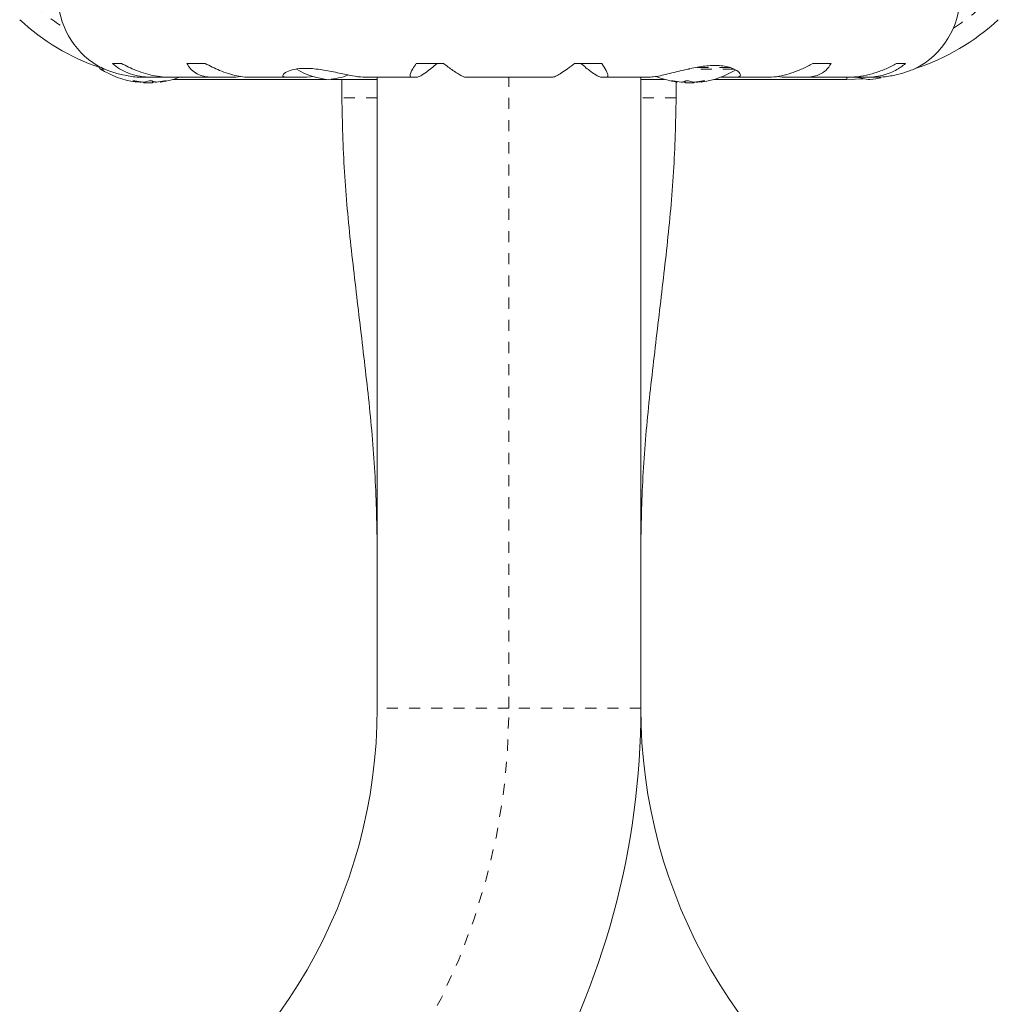
# Model space of a CAD drawing. Extents: x -57 to 416, y -9 to 438.
# Drawn here: x 199 to 208, y 278 to 287 of the extents above; entities that cross this region are included whole.
import ezdxf

# ---------------------------------------------------------------- set-up
doc = ezdxf.new("R2010")
doc.units = 0
doc.header["$LTSCALE"] = 0.125
doc.header["$MEASUREMENT"] = 0
doc.linetypes.add('PHANTOM', pattern=[0.5, 0.25, -0.05, 0.05, -0.05, 0.05, -0.05])
doc.layers.add('CONTOUR', color=7, linetype='CONTINUOUS')

msp = doc.modelspace()

# ---------------------------------------------------------------- linework, layer by layer
at = {"layer": 'CONTOUR', "linetype": 'Continuous', "lineweight": 15}
for p, q in [((199.8579, 286.8224), (199.9393, 286.8224)), ((200.5295, 286.8224), (200.6935, 286.8224)), ((202.5956, 286.8224), (202.841, 286.8224)), ((204.0213, 286.8224), (204.2667, 286.8224)), ((206.1688, 286.8224), (206.3328, 286.8224)), ((206.923, 286.8224), (207.0043, 286.8224)), ((199.7436, 286.793), (199.7436, 286.7856)), ((200.0715, 286.6543), (200.0715, 286.6625)), ((200.1187, 286.6554), (200.1221, 286.6562)), ((200.1312, 286.6989), (200.2093, 286.6989)), ((200.1421, 286.6552), (200.1421, 286.6484)), ((200.2172, 286.6484), (200.1421, 286.6484)), ((200.2202, 286.6484), (200.2172, 286.6484)), ((200.2202, 286.6484), (200.2202, 286.6626)), ((200.2461, 286.6999), (200.3503, 286.6999)), ((200.2907, 286.659), (200.2907, 286.6543)), ((200.3706, 286.6989), (200.7612, 286.6989)), ((201.7874, 286.6794), (200.4055, 286.6794)), ((200.7908, 286.6999), (200.9712, 286.6999)), ((200.9712, 286.6999), (201.0152, 286.7056)), ((201.0863, 286.6989), (201.4266, 286.6989)), ((201.4408, 286.6999), (201.6097, 286.6999)), ((201.6097, 286.6999), (201.6744, 286.7063)), ((202.2436, 286.6794), (201.8249, 286.6794)), ((201.9249, 286.6794), (201.9249, 286.512)), ((202.1312, 286.6989), (202.5539, 286.6989)), ((202.2436, 286.6989), (202.2436, 281.0124)), ((202.5617, 286.6999), (202.6073, 286.6999)), ((203.0405, 286.6989), (203.8217, 286.6989)), ((204.255, 286.6999), (204.3006, 286.6999)), ((204.3084, 286.6989), (204.6843, 286.6989)), ((204.6186, 281.0124), (204.6186, 286.6989)), ((204.8318, 286.6794), (204.6186, 286.6794)), ((204.6833, 286.6995), (204.6889, 286.6994)), ((204.9374, 286.512), (204.9374, 286.6563)), ((204.9465, 286.6551), (204.9465, 286.659)), ((204.9465, 286.6543), (204.9465, 286.6551)), ((204.9971, 286.6562), (205.0057, 286.6554)), ((205.0171, 286.6626), (205.0171, 286.6484)), ((205.0201, 286.6484), (205.0171, 286.6484)), ((205.0952, 286.6484), (205.0201, 286.6484)), ((205.0952, 286.6484), (205.0952, 286.6552)), ((205.1152, 286.6562), (205.1186, 286.6554)), ((205.1657, 286.6625), (205.1657, 286.6551)), ((205.1657, 286.6551), (205.1657, 286.6543)), ((206.475, 286.6794), (205.2805, 286.6794)), ((205.3417, 286.6999), (205.4596, 286.6999)), ((205.4776, 286.6989), (205.7757, 286.6989)), ((205.8472, 286.7062), (205.8911, 286.6999)), ((205.8911, 286.6999), (206.0715, 286.6999)), ((206.1011, 286.6989), (206.4916, 286.6989)), ((206.6244, 286.685), (206.475, 286.6794)), ((206.5225, 286.6999), (206.6161, 286.6999)), ((206.6531, 286.6989), (206.7374, 286.6989))]:
    msp.add_line(p, q, dxfattribs=at)
at = {"layer": 'CONTOUR', "linetype": 'PHANTOM', "lineweight": 0}
for p, q in [((199.7838, 286.7724), (199.7509, 286.7724)), ((205.4584, 286.7724), (205.0486, 286.7724)), ((205.4271, 286.7856), (205.1126, 286.7856)), ((200.0427, 286.6659), (200.0427, 286.6645)), ((200.0704, 286.6554), (200.0704, 286.6626)), ((200.1063, 286.6554), (200.1063, 286.6578)), ((200.1187, 286.6565), (200.1187, 286.6554)), ((200.2316, 286.6585), (200.2316, 286.6554)), ((200.294, 286.6594), (200.294, 286.6554)), ((200.3379, 286.6645), (200.3379, 286.6659)), ((203.4311, 281.0124), (203.4311, 286.6989)), ((204.8994, 286.6659), (204.8994, 286.6645)), ((204.9433, 286.6554), (204.9433, 286.6594)), ((205.0057, 286.6554), (205.0057, 286.6585)), ((205.1186, 286.6554), (205.1186, 286.6565)), ((205.131, 286.6578), (205.131, 286.6554)), ((205.1669, 286.6626), (205.1669, 286.6554)), ((205.1946, 286.6645), (205.1946, 286.6659)), ((206.475, 286.6999), (206.475, 286.6794)), ((202.2436, 286.5124), (201.9249, 286.5124)), ((204.9374, 286.5124), (204.6186, 286.5124)), ((203.4311, 281.0124), (202.2436, 281.0124)), ((204.6186, 281.0124), (203.4311, 281.0124))]:
    msp.add_line(p, q, dxfattribs=at)
at = {"layer": 'CONTOUR', "linetype": 'Continuous', "lineweight": 15, "flags": 128}
for points in [[(200.2316, 286.6554), (200.2405, 286.6562), (200.245, 286.6566)], [(206.6811, 286.6774), (206.7361, 286.6847), (206.7796, 286.6937)]]:
    msp.add_lwpolyline(points, dxfattribs=at)
at = {"layer": 'CONTOUR', "linetype": 'Continuous', "lineweight": 15}
for centre, radius, start, end in [((200.0997, 287.4302), 0.7313, 180, 238.87407), ((206.7626, 287.4302), 0.7313, 296.66924, 0), ((200.3873, 288.6794), 2, 226.98725, 251.22625), ((206.475, 288.6794), 2, 287.9592, 313.01275), ((199.7593, 286.7856), 0.0156, 180, 237.59961), ((200.1811, 287.4504), 0.803, 237.59961, 261.81518), ((201.8704, 287.3745), 0.7, 239.54291, 264.73567), ((205.0561, 287.4504), 0.803, 278.4603, 301.0902), ((200.0979, 286.7861), 0.1336, 245.60117, 258.10617), ((200.1934, 287.4372), 0.7843, 260.1481, 265.41919), ((200.169, 287.4371), 0.7842, 262.86418, 265.41938), ((200.1811, 287.4504), 0.803, 267.21154, 272.78846), ((200.1052, 286.9601), 0.3073, 277.47457, 285.84221), ((200.2711, 286.7861), 0.1336, 245.60117, 258.10617), ((200.1933, 287.4372), 0.7843, 274.58081, 279.8519), ((200.254, 286.9601), 0.3073, 277.47457, 285.84221), ((200.1811, 287.4504), 0.803, 278.4603, 290.62587), ((201.7419, 287.3745), 0.7, 275.26433, 290.18173), ((205.0561, 287.4504), 0.803, 248.68513, 261.8266), ((204.9833, 286.9601), 0.3073, 254.15779, 262.52543), ((205.044, 287.4372), 0.7843, 260.1481, 265.41919), ((204.9662, 286.7861), 0.1336, 281.89383, 294.39883), ((205.0561, 287.4504), 0.803, 267.21154, 272.78846), ((205.1321, 286.9601), 0.3073, 254.15779, 262.52543), ((205.0439, 287.4372), 0.7843, 274.58081, 279.8519), ((205.0683, 287.4371), 0.7842, 274.58062, 277.15352), ((205.1394, 286.7861), 0.1336, 281.89383, 294.39883), ((206.7454, 287.3745), 0.7, 254.50186, 264.73567), ((197.5248, 281.0124), 4.7188, 300, 0), ((197.5248, 281.0124), 7.0938, 300, 360), ((209.3374, 281.0124), 4.7188, 180, 240)]:
    msp.add_arc(centre, radius, start, end, dxfattribs=at)
at = {"layer": 'CONTOUR', "linetype": 'PHANTOM', "lineweight": 0}
for centre, radius, start, end in [((200.3873, 288.6794), 1.8125, 226.98725, 238.03309), ((206.475, 288.6794), 1.8125, 301.96691, 313.01275), ((197.5248, 281.0124), 5.9063, 300, 0)]:
    msp.add_arc(centre, radius, start, end, dxfattribs=at)
at = {"layer": 'CONTOUR', "linetype": 'Continuous', "lineweight": 15}
for points, knots in [([(199.8579, 286.8224), (199.8781, 286.8062), (199.919, 286.7732), (199.9953, 286.7356), (200.0832, 286.7091), (200.1685, 286.6979), (200.2248, 286.6994), (200.2461, 286.6999)], [0, 0, 0, 0, 0.213046, 0.431081, 0.644438, 0.865584, 1, 1, 1, 1]), ([(200.3739, 286.7001), (200.3582, 286.6999), (200.3151, 286.6993), (200.2414, 286.7095), (200.1554, 286.7295), (200.0519, 286.7643), (199.9824, 286.8002), (199.9393, 286.8224)], [0, 0, 0, 0, 0.107535, 0.296321, 0.487069, 0.682088, 1, 1, 1, 1]), ([(200.5295, 286.8224), (200.5392, 286.8062), (200.5587, 286.7732), (200.6047, 286.7356), (200.6644, 286.7091), (200.728, 286.6979), (200.7736, 286.6994), (200.7908, 286.6999)], [0, 0, 0, 0, 0.213046, 0.431081, 0.644438, 0.865584, 1, 1, 1, 1]), ([(201.0886, 286.7001), (201.0763, 286.6999), (201.0422, 286.6993), (200.9794, 286.7095), (200.9028, 286.7295), (200.8064, 286.7643), (200.7367, 286.8002), (200.6935, 286.8224)], [0, 0, 0, 0, 0.106957, 0.295865, 0.486737, 0.681882, 1, 1, 1, 1]), ([(202.5956, 286.8224), (202.5847, 286.8062), (202.5628, 286.7732), (202.5437, 286.7356), (202.5372, 286.7091), (202.5441, 286.6979), (202.5569, 286.6994), (202.5617, 286.6999)], [0, 0, 0, 0, 0.213046, 0.431081, 0.644438, 0.865584, 1, 1, 1, 1]), ([(202.6073, 286.6999), (202.6157, 286.7021), (202.6329, 286.7066), (202.6803, 286.739), (202.7317, 286.7787), (202.766, 286.8077), (202.7835, 286.8224)], [0, 0, 0, 0, 0.276517, 0.565818, 0.779537, 1, 1, 1, 1]), ([(203.0411, 286.7001), (203.038, 286.6999), (203.0298, 286.6992), (203.0054, 286.7095), (202.9697, 286.7295), (202.9169, 286.7643), (202.87, 286.8002), (202.841, 286.8224)], [0, 0, 0, 0, 0.111612, 0.299536, 0.489413, 0.683541, 1, 1, 1, 1]), ([(204.0213, 286.8224), (204.0002, 286.8062), (203.9575, 286.7733), (203.9026, 286.7355), (203.8574, 286.7094), (203.8312, 286.6986), (203.8231, 286.6995), (203.8213, 286.6997)], [0, 0, 0, 0, 0.229606, 0.464588, 0.694529, 0.932865, 1, 1, 1, 1]), ([(204.0788, 286.8224), (204.1095, 286.7968), (204.1652, 286.7504), (204.2275, 286.7075), (204.2462, 286.7023), (204.255, 286.6999)], [0, 0, 0, 0, 0.393294, 0.713535, 1, 1, 1, 1]), ([(204.3006, 286.6999), (204.3065, 286.6994), (204.3186, 286.6983), (204.3242, 286.7094), (204.3204, 286.7295), (204.3049, 286.7643), (204.2813, 286.8002), (204.2667, 286.8224)], [0, 0, 0, 0, 0.170769, 0.346179, 0.523412, 0.704613, 1, 1, 1, 1]), ([(206.1688, 286.8224), (206.1378, 286.8062), (206.075, 286.7733), (205.9796, 286.7355), (205.8853, 286.7093), (205.8156, 286.6986), (205.78, 286.6995), (205.7717, 286.6997)], [0, 0, 0, 0, 0.228341, 0.462028, 0.690702, 0.927725, 1, 1, 1, 1]), ([(206.0715, 286.6999), (206.0933, 286.6994), (206.1374, 286.6983), (206.1952, 286.7094), (206.2454, 286.7295), (206.2962, 286.7643), (206.3188, 286.8002), (206.3328, 286.8224)], [0, 0, 0, 0, 0.170769, 0.346179, 0.523412, 0.704613, 1, 1, 1, 1]), ([(206.923, 286.8224), (206.8922, 286.8062), (206.8299, 286.7733), (206.7291, 286.7355), (206.624, 286.7093), (206.5421, 286.6986), (206.4971, 286.6995), (206.4866, 286.6997)], [0, 0, 0, 0, 0.228437, 0.462221, 0.690991, 0.928112, 1, 1, 1, 1]), ([(206.6161, 286.6999), (206.6432, 286.6994), (206.698, 286.6983), (206.7758, 286.7094), (206.8488, 286.7295), (206.9297, 286.7643), (206.9758, 286.8002), (207.0043, 286.8224)], [0, 0, 0, 0, 0.170769, 0.3461792, 0.5234122, 0.7046135, 1, 1, 1, 1]), ([(200.1329, 286.6995), (200.1252, 286.6993), (200.0735, 286.6983), (199.9785, 286.7111), (199.8612, 286.7417), (199.7843, 286.7734), (199.7429, 286.7932), (199.724, 286.803), (199.7224, 286.8038), (199.7217, 286.8042)], [0, 0, 0, 0, 0.034117, 0.227657, 0.433516, 0.662735, 0.782469, 0.902115, 1, 1, 1, 1]), ([(202.132, 286.6997), (202.1259, 286.6995), (202.0959, 286.6986), (202.02, 286.7107), (201.9005, 286.7362), (201.7865, 286.7602), (201.6939, 286.7732), (201.6079, 286.7801), (201.5156, 286.7756), (201.4361, 286.7538), (201.3994, 286.7296), (201.3918, 286.7126), (201.3985, 286.6996), (201.4243, 286.6998), (201.4408, 286.6999)], [0, 0, 0, 0, 0.025203, 0.123972, 0.228983, 0.343491, 0.401589, 0.459659, 0.566234, 0.669424, 0.779797, 0.838452, 0.897076, 1, 1, 1, 1]), ([(205.4596, 286.6999), (205.4687, 286.6994), (205.4974, 286.6976), (205.5213, 286.7107), (205.5115, 286.7418), (205.4648, 286.7733), (205.4021, 286.7933), (205.3448, 286.8029), (205.2806, 286.8055), (205.1937, 286.8007), (205.076, 286.7808), (204.9565, 286.7511), (204.8618, 286.7272), (204.793, 286.7116), (204.7314, 286.7008), (204.6987, 286.6996), (204.6824, 286.699)], [0, 0, 0, 0, 0.043619, 0.137524, 0.237407, 0.348624, 0.406719, 0.464772, 0.51755, 0.570331, 0.668002, 0.772642, 0.830336, 0.888002, 0.944472, 1, 1, 1, 1]), ([(207.0906, 286.7768), (207.0916, 286.7772), (207.0977, 286.7799), (207.0697, 286.7672), (207.0064, 286.7426), (206.9205, 286.718), (206.8366, 286.7045), (206.779, 286.6988), (206.7429, 286.6995), (206.7306, 286.6997)], [0, 0, 0, 0, 0.039371, 0.251717, 0.467041, 0.700152, 0.819448, 0.938671, 1, 1, 1, 1]), ([(200.0427, 286.6645), (200.0422, 286.6648), (200.0412, 286.6654), (200.0419, 286.6659), (200.0442, 286.6661), (200.0479, 286.666), (200.0526, 286.6655), (200.0566, 286.6649), (200.0587, 286.6646), (200.0592, 286.6645)], [0, 0, 0, 0, 0.1617768, 0.3236459, 0.4832849, 0.6408025, 0.7980428, 0.9569156, 1, 1, 1, 1]), ([(200.0683, 286.6554), (200.0692, 286.6553), (200.0711, 286.6551), (200.0718, 286.6551), (200.0712, 286.6553), (200.0704, 286.6554), (200.0704, 286.6554)], [0, 0, 0, 0, 0.318807, 0.637669, 0.955528, 1, 1, 1, 1]), ([(200.1187, 286.6554), (200.1179, 286.6553), (200.1163, 286.6551), (200.1121, 286.6551), (200.1085, 286.6553), (200.1066, 286.6554), (200.1063, 286.6554)], [0, 0, 0, 0, 0.318807, 0.637669, 0.955528, 1, 1, 1, 1]), ([(200.1307, 286.6554), (200.1325, 286.6553), (200.136, 286.6551), (200.1409, 286.6551), (200.1438, 286.6553), (200.145, 286.6554), (200.1452, 286.6554)], [0, 0, 0, 0, 0.318807, 0.637669, 0.955528, 1, 1, 1, 1]), ([(200.1891, 286.6645), (200.1903, 286.6648), (200.1927, 286.6654), (200.1977, 286.6659), (200.203, 286.6661), (200.2081, 286.666), (200.2124, 286.6655), (200.2148, 286.6649), (200.2157, 286.6646), (200.2159, 286.6645)], [0, 0, 0, 0, 0.161777, 0.323646, 0.483285, 0.640802, 0.798043, 0.956916, 1, 1, 1, 1]), ([(200.2316, 286.6554), (200.2298, 286.6553), (200.2264, 286.6551), (200.2223, 286.6551), (200.2206, 286.6552), (200.2202, 286.6552)], [0, 0, 0, 0, 0.428776, 0.857625, 1, 1, 1, 1]), ([(200.2436, 286.6554), (200.2444, 286.6553), (200.246, 286.6551), (200.2502, 286.6551), (200.2538, 286.6553), (200.2557, 286.6554), (200.256, 286.6554)], [0, 0, 0, 0, 0.318807, 0.637669, 0.955528, 1, 1, 1, 1]), ([(200.294, 286.6554), (200.293, 286.6553), (200.2912, 286.6551), (200.2909, 286.6551), (200.2908, 286.6551)], [0, 0, 0, 0, 0.510526, 1, 1, 1, 1]), ([(200.3275, 286.6645), (200.3292, 286.6648), (200.3327, 286.6654), (200.337, 286.6659), (200.34, 286.6661), (200.3413, 286.666), (200.3409, 286.6655), (200.3394, 286.6649), (200.3381, 286.6646), (200.3379, 286.6645)], [0, 0, 0, 0, 0.1617768, 0.3236459, 0.4832849, 0.6408025, 0.7980428, 0.9569156, 1, 1, 1, 1]), ([(204.8994, 286.6645), (204.8985, 286.6648), (204.8966, 286.6654), (204.8959, 286.6659), (204.8969, 286.6661), (204.8995, 286.666), (204.9035, 286.6655), (204.9072, 286.6649), (204.9093, 286.6646), (204.9098, 286.6645)], [0, 0, 0, 0, 0.161777, 0.323646, 0.483285, 0.640802, 0.798043, 0.956916, 1, 1, 1, 1]), ([(204.9464, 286.6551), (204.9464, 286.6551), (204.9462, 286.6551), (204.9446, 286.6553), (204.9435, 286.6554), (204.9433, 286.6554)], [0, 0, 0, 0, 0.420144, 0.92883, 1, 1, 1, 1]), ([(204.9813, 286.6554), (204.983, 286.6553), (204.9864, 286.6551), (204.9907, 286.6551), (204.9929, 286.6553), (204.9936, 286.6554), (204.9937, 286.6554)], [0, 0, 0, 0, 0.318807, 0.637669, 0.955528, 1, 1, 1, 1]), ([(205.0171, 286.6552), (205.0168, 286.6552), (205.0154, 286.6551), (205.0116, 286.6551), (205.0079, 286.6553), (205.006, 286.6554), (205.0057, 286.6554)], [0, 0, 0, 0, 0.080797, 0.51107, 0.93999, 1, 1, 1, 1]), ([(205.0214, 286.6645), (205.0222, 286.6648), (205.0239, 286.6654), (205.0281, 286.6659), (205.0332, 286.6661), (205.0384, 286.666), (205.0434, 286.6655), (205.0465, 286.6649), (205.0479, 286.6646), (205.0482, 286.6645)], [0, 0, 0, 0, 0.161777, 0.323646, 0.483285, 0.640802, 0.798043, 0.956916, 1, 1, 1, 1]), ([(205.0921, 286.6554), (205.0933, 286.6553), (205.0957, 286.6551), (205.1006, 286.6551), (205.1044, 286.6553), (205.1063, 286.6554), (205.1066, 286.6554)], [0, 0, 0, 0, 0.318807, 0.637669, 0.955528, 1, 1, 1, 1]), ([(205.131, 286.6554), (205.1293, 286.6553), (205.1259, 286.6551), (205.1216, 286.6551), (205.1194, 286.6553), (205.1187, 286.6554), (205.1186, 286.6554)], [0, 0, 0, 0, 0.318807, 0.637669, 0.955528, 1, 1, 1, 1]), ([(205.1669, 286.6554), (205.1664, 286.6553), (205.1654, 286.6551), (205.1661, 286.6551), (205.1677, 286.6553), (205.1688, 286.6554), (205.169, 286.6554)], [0, 0, 0, 0, 0.318807, 0.637669, 0.955528, 1, 1, 1, 1]), ([(205.1781, 286.6645), (205.1799, 286.6648), (205.1834, 286.6654), (205.1884, 286.6659), (205.1924, 286.6661), (205.1951, 286.666), (205.196, 286.6655), (205.1955, 286.6649), (205.1947, 286.6646), (205.1946, 286.6645)], [0, 0, 0, 0, 0.161777, 0.323646, 0.483285, 0.640802, 0.798043, 0.956916, 1, 1, 1, 1]), ([(201.9249, 286.5124), (201.93, 286.2897), (201.9403, 285.8439), (202.0052, 285.1775), (202.0843, 284.5124), (202.1633, 283.8474), (202.2283, 283.181), (202.2385, 282.7352), (202.2436, 282.5124)], [0, 0, 0, 0, 0.166446, 0.333087, 0.5, 0.666913, 0.833554, 1, 1, 1, 1]), ([(204.6186, 282.5124), (204.6238, 282.7352), (204.634, 283.181), (204.699, 283.8474), (204.778, 284.5124), (204.857, 285.1775), (204.922, 285.8439), (204.9323, 286.2897), (204.9374, 286.5124)], [0, 0, 0, 0, 0.166446, 0.333087, 0.5, 0.666913, 0.833554, 1, 1, 1, 1])]:
    msp.add_open_spline(points, degree=3, knots=knots, dxfattribs=at)

doc.saveas('drawing.dxf')
